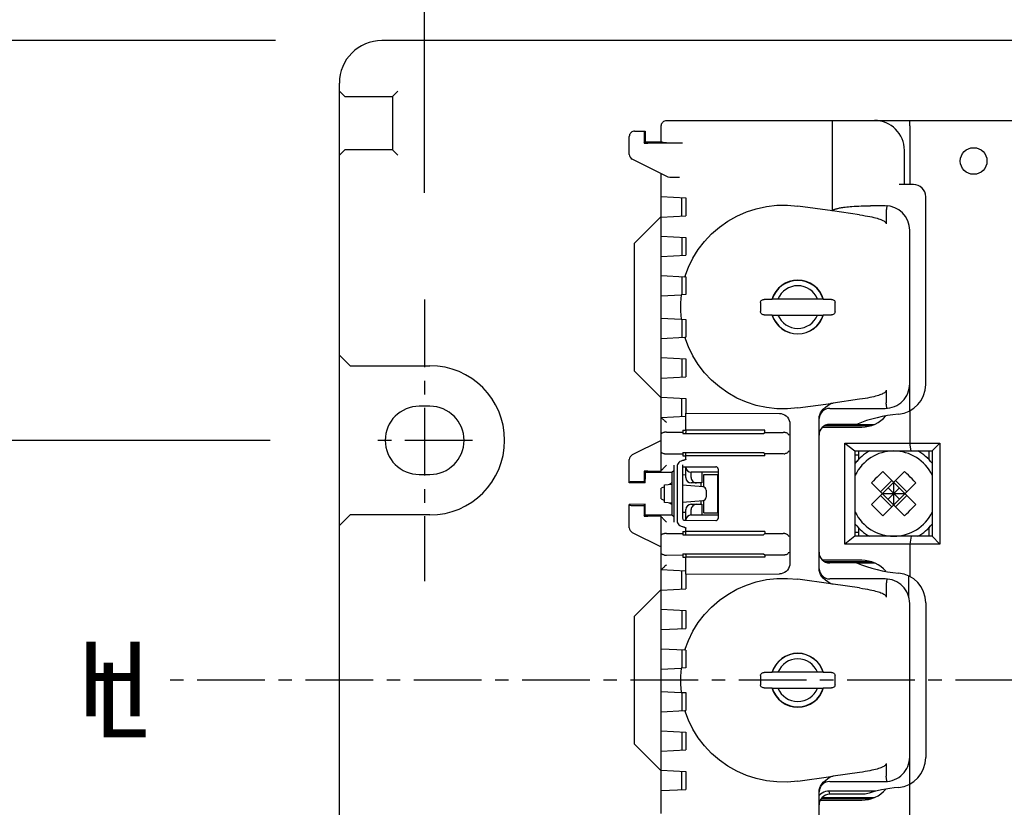
# Model space of a CAD drawing. Extents: x -237 to 904, y -638 to 139.
# Drawn here: x -145 to -53, y -12 to 62 of the extents above; entities that cross this region are included whole.
import ezdxf

# ---------------------------------------------------------------- set-up
doc = ezdxf.new("R2010")
doc.units = 0
doc.header["$MEASUREMENT"] = 0
doc.header["$PDSIZE"] = -1
for name, pattern in [('CENTER', [10.16, 6.35, -1.27, 1.27, -1.27]), ('CONTINOUS', [0]), ('DASHDOT', [1, 0.5, -0.25, 0, -0.25])]:
    doc.linetypes.add(name, pattern=pattern)
doc.layers.get('0').update_dxf_attribs({"linetype": 'CONTINUOUS'})
doc.layers.get('DEFPOINTS').update_dxf_attribs({"linetype": 'CONTINUOUS'})
for name, color, linetype in [('10', 4, 'CONTINOUS'), ('16', 6, 'DASHDOT'), ('19', 7, 'CONTINUOUS'), ('30', 9, 'CONTINUOUS')]:
    doc.layers.add(name, color=color, linetype=linetype)
doc.styles.add('DIM', font='simplex.shx', dxfattribs={"width": 0.8, "bigfont": 'bigfont.shx'})
doc.styles.add('SLDTEXTSTYLE0', font='TXT', dxfattribs={"width": 0.75, "bigfont": 'bigfont'})
doc.dimstyles.new('ISO-25-2', dxfattribs={"dimtxt": 15, "dimasz": 10, "dimexe": 10, "dimexo": 10, "dimgap": 5, "dimtad": 1, "dimdec": 8, "dimdsep": 46, "dimtxsty": 'DIM', "dimblk": 'OPEN', "dimcen": 2.5, "dimadec": 0, "dimazin": 0, "dimtfac": 1, "dimtdec": 8, "dimtmove": 2, "dimatfit": 2, "dimldrblk": 'OPEN', "dimfxl": 1, "dimarcsym": 0})

# ---------------------------------------------------------------- blocks, each defined once
blk = doc.blocks.new('_OPEN')
at = {"color": 0, "linetype": 'ByBlock'}
for p, q in [((-1, 0.1667), (0, 0)), ((0, 0), (-1, -0.1667)), ((0, 0), (-1, 0))]:
    blk.add_line(p, q, dxfattribs=at)
blk = doc.blocks.new('*D6')
at = {"layer": '30', "color": 0, "linetype": 'Continuous', "lineweight": -2, "transparency": 16777216}
for p, q in [((-121.5, 22.5), (-175, 22.5)), ((-165, -12.5), (-165, 12.5)), ((92.5, -22.5), (-175, -22.5))]:
    blk.add_line(p, q, dxfattribs=at)
at = {"layer": 'DEFPOINTS', "color": 0, "linetype": 'Continuous', "transparency": 16777216}
for p in [(-165, 22.5), (-111.5, 22.5), (102.5, -22.5)]:
    blk.add_point(p, dxfattribs=at)
at = {"layer": '30', "color": 0, "linetype": 'Continuous', "lineweight": -2, "transparency": 16777216, "xscale": 10, "yscale": 10, "zscale": 10}
for p, rotation in [((-165, 22.5), 90), ((-165, -22.5), 270)]:
    blk.add_blockref('_OPEN', p, dxfattribs=dict(at, rotation=rotation))
at = {"layer": '30', "color": 0, "linetype": 'Continuous', "transparency": 16777216, "insert": (-177.5, 0), "char_height": 15, "attachment_point": 5, "rotation": 90, "style": 'DIM'}
blk.add_mtext('45', dxfattribs=at)
blk = doc.blocks.new('*D14')
at = {"layer": '30', "color": 0, "linetype": 'Continuous', "lineweight": -2, "transparency": 16777216}
for p, q in [((-107, 45.7), (-107, 120)), ((107, 0.7), (107, 120)), ((-97, 110), (97, 110))]:
    blk.add_line(p, q, dxfattribs=at)
at = {"layer": 'DEFPOINTS', "color": 0, "linetype": 'Continuous', "transparency": 16777216}
for p in [(107, 110), (-107, 35.7), (107, -9.3)]:
    blk.add_point(p, dxfattribs=at)
at = {"layer": '30', "color": 0, "linetype": 'Continuous', "lineweight": -2, "transparency": 16777216, "xscale": 10, "yscale": 10, "zscale": 10, "rotation": 180}
blk.add_blockref('_OPEN', (-107, 110), dxfattribs=at)
at = {"layer": '30', "color": 0, "linetype": 'Continuous', "lineweight": -2, "transparency": 16777216, "xscale": 10, "yscale": 10, "zscale": 10}
blk.add_blockref('_OPEN', (107, 110), dxfattribs=at)
at = {"layer": '30', "color": 0, "linetype": 'Continuous', "transparency": 16777216, "insert": (0, 122.5), "char_height": 15, "attachment_point": 5, "style": 'DIM'}
blk.add_mtext('214', dxfattribs=at)
blk = doc.blocks.new('*D21')
at = {"layer": '30', "color": 0, "linetype": 'Continuous', "lineweight": -2, "transparency": 16777216}
for p, q in [((-121, 60), (-225, 60)), ((-215, -50), (-215, 50)), ((-121, -60), (-225, -60))]:
    blk.add_line(p, q, dxfattribs=at)
at = {"layer": 'DEFPOINTS', "color": 0, "linetype": 'Continuous', "transparency": 16777216}
for p in [(-215, 60), (-111, 60), (-111, -60)]:
    blk.add_point(p, dxfattribs=at)
at = {"layer": '30', "color": 0, "linetype": 'Continuous', "lineweight": -2, "transparency": 16777216, "xscale": 10, "yscale": 10, "zscale": 10}
for p, rotation in [((-215, 60), 90), ((-215, -60), 270)]:
    blk.add_blockref('_OPEN', p, dxfattribs=dict(at, rotation=rotation))
at = {"layer": '30', "color": 0, "linetype": 'Continuous', "transparency": 16777216, "insert": (-227.5, 0), "char_height": 15, "attachment_point": 5, "rotation": 90, "style": 'DIM'}
blk.add_mtext('120', dxfattribs=at)

msp = doc.modelspace()

# ---------------------------------------------------------------- linework, layer by layer
at = {"layer": '10', "linetype": 'Continuous'}
for p, q in [((111, 60), (-111, 60)), ((-115, -56), (-115, 56)), ((-115, 55.25), (-114.5, 54.75)), ((-114.5, 54.75), (-110, 54.75)), ((-109.5, 55.25), (-110, 54.75)), ((-110, 54.75), (-110, 49.75)), ((-84.8, 50.5), (-84.8, 52)), ((-84.29986287, 52.5), (-0.5, 52.5)), ((-68.75522335, 44.00798751), (-68.75522335, 52)), ((-61.5, 52), (-61.5, 46.5)), ((-87.8, 49.30901699), (-87.8, 50.99992384)), ((-87.3, 51.5), (-86.3, 51.5)), ((-86.41759674, 50.8906282), (-86.41759674, 50.38240326)), ((-86.4084767, 51.3915233), (-86.3, 51.5)), ((-86.3, 51.5), (-86.3, 50.5)), ((-86.41759674, 50.38240326), (-86.3, 50.5)), ((-86.3, 50.5), (-84.8, 50.5)), ((-82.7980566, 50.37298982), (-86.0783462, 50.38103686)), ((-84.51696947, 50.40573315), (-84.8, 50.5)), ((-114.5, 49.75), (-115, 49.25)), ((-110, 49.75), (-114.5, 49.75)), ((-109.5, 49.25), (-110, 49.75)), ((-62, 46.5), (-62, 49.7)), ((-84.28729732, 47.24364866), (-87.5236068, 48.8618034)), ((-84.8, 45.35481556), (-84.8, 47.5)), ((-61.15, 46.5), (-62.5, 46.5)), ((-84.8, 43.44518444), (-84.8, 45.35481556)), ((-84.8, 45.35481556), (-82.5, 45.23427767)), ((-60, 27.7398505), (-60, 45.35)), ((-82.86943045, 43.5463613), (-82.86943045, 45.2536387)), ((-82.5, 45.23427767), (-82.5, 43.56572233)), ((-68.75522335, 44.01046531), (-72, 44.46648893)), ((-63.8, 44.5), (-65.16257508, 44.5)), ((-87.3, 41.00416306), (-84.8, 43.50416306)), ((-84.8, 43.44518444), (-82.5, 43.56572233)), ((-84.8, 41.65481556), (-84.8, 43.44518444)), ((-66.20085225, 43.65147186), (-68.75482983, 44.01046531)), ((-63.69980483, 43.99720921), (-63.7, 43.99199342)), ((-63.7, 43.99199342), (-63.7, 42.80294373)), ((-84.8, 39.74518444), (-84.8, 41.65481556)), ((-84.8, 41.65481556), (-82.5, 41.53427767)), ((-61.5, 25.25993115), (-61.5, 42.2)), ((-87.3, 28.99583694), (-87.3, 41.00416306)), ((-82.84848056, 39.84745924), (-82.84848056, 41.55254076)), ((-82.5, 41.53427767), (-82.5, 39.86572233)), ((-84.8, 39.74518444), (-82.5, 39.86572233)), ((-84.8, 37.95481556), (-84.8, 39.74518444)), ((-84.8, 36.04518444), (-84.8, 37.95481556)), ((-84.8, 37.95481556), (-82.57912384, 37.83842437)), ((-82.84324309, 36.14773373), (-82.84324309, 37.85226627)), ((-82.5, 37.83427767), (-82.57912384, 37.83842437)), ((-82.5, 37.83427767), (-82.5, 36.16572233)), ((-84.8, 36.04518444), (-82.94529455, 36.14238544)), ((-84.8, 33.95481556), (-84.8, 36.04518444)), ((-82.5, 36.16572233), (-82.94529455, 36.14238544)), ((-75.5, 35.43124557), (-75.5, 34.56875443)), ((-74.42029446, 35.72379611), (-75.16265469, 35.72379611)), ((-74.384848, 35.75), (-74.42029446, 35.72379611)), ((-69.615152, 35.75), (-74.384848, 35.75)), ((-69.615152, 35.75), (-69.57970554, 35.72379611)), ((-68.83734531, 35.72379611), (-69.57970554, 35.72379611)), ((-68.5, 34.56875443), (-68.5, 35.43124557)), ((-75.16265469, 34.27620389), (-74.42029446, 34.27620389)), ((-74.384848, 34.25), (-74.42029446, 34.27620389)), ((-74.384848, 34.25), (-69.615152, 34.25)), ((-69.615152, 34.25), (-69.57970554, 34.27620389)), ((-69.57970554, 34.27620389), (-68.83734531, 34.27620389)), ((-84.8, 32.04518444), (-84.8, 33.95481556)), ((-84.8, 33.95481556), (-82.94529455, 33.85761456)), ((-82.94529455, 33.85761456), (-82.5, 33.83427767)), ((-82.84324309, 32.14773373), (-82.84324309, 33.85226627)), ((-82.5, 33.83427767), (-82.5, 32.16572233)), ((-84.8, 32.04518444), (-82.57912384, 32.16157563)), ((-84.8, 30.25481556), (-84.8, 32.04518444)), ((-82.57912384, 32.16157563), (-82.5, 32.16572233)), ((-114, 29.5), (-115, 30.5)), ((-84.8, 28.34518444), (-84.8, 30.25481556)), ((-84.8, 30.25481556), (-82.5, 30.13427767)), ((-82.84848056, 28.44745924), (-82.84848056, 30.15254076)), ((-82.5, 30.13427767), (-82.5, 28.46572233)), ((-114, 29.5), (-106.5, 29.5)), ((-84.8, 26.49583694), (-87.3, 28.99583694)), ((-84.8, 28.34518444), (-82.5, 28.46572233)), ((-84.8, 26.55481556), (-84.8, 28.34518444)), ((-63.7, 27.19705628), (-63.7, 26.00800658)), ((-84.8, 24.64518444), (-84.8, 26.55481556)), ((-84.8, 26.55481556), (-82.5, 26.43427767)), ((-82.86943045, 24.7463613), (-82.86943045, 26.4536387)), ((-82.5, 26.43427767), (-82.5, 25.04680929)), ((-72, 25.53351107), (-68.9054325, 25.96842417)), ((-66.20085225, 26.34852814), (-68.68075881, 26)), ((-63.7, 26.00800658), (-63.69980478, 26.0027908)), ((-106.5, 25.7), (-107.5, 25.7)), ((-82.5, 23.45481556), (-82.5, 25.04680929)), ((-82.5, 25.04680929), (-73.72276988, 25.02527743)), ((-69, 25.5), (-63.80004364, 25.5)), ((-61.5, 25.25993115), (-61.5, 22.2287459)), ((-84.8, 24.64518444), (-82.5, 24.76572233)), ((-84.8, 19.62209912), (-84.8, 24.64518444)), ((-72.73490708, 24.02513101), (-72.73490708, 10.974869)), ((-70, 10.45595462), (-70, 24.54404538)), ((-84.32616798, 23.25501571), (-82.77523829, 23.25075596)), ((-82.77523829, 23.45557152), (-82.77523829, 23.25075596)), ((-82.77523829, 23.45557152), (-82.5, 23.45481556)), ((-82.77523829, 23.25075596), (-82.76469069, 23.14518444)), ((-82.76469069, 23.14518444), (-75.2, 23.14518444)), ((-75.09518444, 23.45481556), (-82.5, 23.45481556)), ((-82.5, 23.14518444), (-82.5, 23.25)), ((-75.2, 23.14518444), (-75.09518444, 23.25)), ((-75.09518444, 23.25), (-75.09518444, 23.45481556)), ((-75.09518444, 23.25), (-73.3535617, 23.25)), ((-69.65910639, 23.75), (-66, 23.75)), ((-69.43820516, 23.89476399), (-65.09853532, 23.89476399)), ((-69.42704252, 23.9), (-65.08313427, 23.9)), ((-66.5, 24), (-69, 24)), ((-66.5, 24), (-64.80775384, 24)), ((-84.8, 22.5), (-87.5236068, 21.1381966)), ((-67.59026807, 12.7712541), (-67.59026807, 22.2287459)), ((-67.59026807, 22.2287459), (-66.65071091, 21.5)), ((-67.59026807, 22.2287459), (-58.6712541, 22.2287459)), ((-61.36859953, 21.5), (-61.5, 22.2287459)), ((-59.4, 21.5), (-58.6712541, 22.2287459)), ((-58.6712541, 22.2287459), (-58.6712541, 12.7712541)), ((-84.32616798, 21.24498429), (-82.77523829, 21.24924404)), ((-82.76469069, 21.35481556), (-82.77523829, 21.24924404)), ((-82.77523829, 21.24924404), (-82.77523829, 21.04442848)), ((-82.76469069, 21.35481556), (-75.2, 21.35481556)), ((-82.5, 20.72307962), (-82.5, 21.35481556)), ((-75.2, 21.35481556), (-75.09518444, 21.25)), ((-75.09518444, 21.04518444), (-75.09518444, 21.25)), ((-75.09518444, 21.25), (-73.3535617, 21.25)), ((-66.65071091, 21.5), (-59.4, 21.5)), ((-66.6, 13.5), (-66.6, 21.5)), ((-66.3, 21.5), (-66.3, 20.701611)), ((-59.7, 21.5), (-59.7, 20.70435551)), ((-59.4, 21.5), (-59.4, 13.5)), ((-87.8, 18.50365912), (-87.8, 20.69098301)), ((-82.77523829, 21.04442848), (-82.5, 21.04518444)), ((-75.09518444, 21.04518444), (-82.5, 21.04518444)), ((-66.6, 21.15), (-66.3, 21.15)), ((-86.41759674, 19.61759674), (-86.41759674, 18.61759674)), ((-86.41759674, 19.61759674), (-86.30228905, 19.50228905)), ((-86.30228905, 18.50228905), (-86.30228905, 19.50228905)), ((-86.30228905, 19.50228905), (-83.8, 19.5)), ((-86.3, 19.50228905), (-86.3, 18.85)), ((-86.0783462, 19.61896314), (-84.8, 19.62209912)), ((-83.8, 19.5), (-83.63507489, 19.66492511)), ((-83.8, 19.5), (-83.8, 15.5)), ((-83.62647983, 20.16488076), (-83.62647983, 14.83511924)), ((-83.32025135, 20.02403895), (-83.32025066, 14.97596105)), ((-82.8, 20.19972591), (-82.8, 15.19972591)), ((-82.8, 20), (-79.67672161, 20.0230043)), ((-82.5, 19), (-82.5, 20)), ((-82, 19), (-82, 19.5)), ((-79.47551372, 19.5), (-82, 19.5)), ((-81, 19.5), (-81, 18.5)), ((-79.47551372, 19.82476037), (-79.47551372, 15.17523963)), ((-65.0721721, 16.48848807), (-61.98848807, 19.5721721)), ((-64.01151193, 19.5721721), (-60.9278279, 16.48848807)), ((-107.5, 19.3), (-106.5, 19.3)), ((-86.30228905, 18.50228905), (-87.8, 18.50365912)), ((-86.41759674, 18.61759674), (-86.30228905, 18.50228905)), ((-83.8, 18.5), (-84.04241758, 18.37879121)), ((-82.5, 19.24476348), (-82.8, 19.25)), ((-81, 18.5), (-82, 18.5)), ((-81.1, 18.5), (-81.1, 18.15126927)), ((-80.79806383, 18.11606164), (-80.79806383, 19.2935437)), ((-80.79806383, 19.2935437), (-79.50312261, 19.28958743)), ((-79.50312261, 15.71041257), (-79.50312261, 19.28958743)), ((-79.5, 16.5), (-79.5, 18.5)), ((-79.5, 18.5), (-79.47551372, 18.5)), ((-65.0721721, 18.51151193), (-61.98848807, 15.4278279)), ((-64.23984396, 17.67918379), (-63.17918379, 18.73984396)), ((-64.01151193, 15.4278279), (-60.9278279, 18.51151193)), ((-63, 16.43933983), (-63, 18.56066017)), ((-62.82081621, 18.73984396), (-61.76015604, 17.67918379)), ((-84.5, 18.15), (-84.8, 18)), ((-84.8, 17), (-84.8, 18)), ((-84.5, 18.33875794), (-83.8, 18.4)), ((-84.5, 16.66124206), (-84.5, 18.33875794)), ((-80.87482868, 18.13156933), (-82.8, 18.3)), ((-80.79806383, 18.11606164), (-80.80413389, 18.11661905)), ((-80.60096816, 17.83284029), (-80.60096816, 17.16715971)), ((-63.53033009, 16.96966991), (-62.46966991, 18.03033009)), ((-63.53033009, 18.03033009), (-62.46966991, 16.96966991)), ((-84.8, 17), (-84.5, 16.85)), ((-83.8, 16.6), (-84.5, 16.66124206)), ((-82.8, 16.7), (-80.87482868, 16.86843067)), ((-81.1, 16.84873073), (-81.1, 16.5)), ((-80.79806383, 16.88393836), (-80.80413389, 16.88338095)), ((-80.79806383, 15.7064563), (-80.79806383, 16.88393836)), ((-64.23984396, 17.32081621), (-63.17918379, 16.26015604)), ((-64.06066017, 17.5), (-61.93933983, 17.5)), ((-62.82081621, 16.26015604), (-61.76015604, 17.32081621)), ((-86.30228905, 16.49771095), (-87.8, 16.49634088)), ((-87.8, 14.30901699), (-87.8, 16.49634088)), ((-86.41759674, 16.38240326), (-86.30228905, 16.49771095)), ((-86.41759674, 16.38240326), (-86.41759674, 15.38240326)), ((-86.30228905, 15.49771095), (-86.30228905, 16.49771095)), ((-86.3, 15.49771095), (-86.3, 16.15)), ((-84.04241758, 16.62120879), (-83.8, 16.5)), ((-82.8, 15.75), (-82.5, 15.75523652)), ((-82.5, 15), (-82.5, 16)), ((-82, 16.5), (-81, 16.5)), ((-82, 15.5), (-82, 16)), ((-81, 16.5), (-81, 15.5)), ((-80.79806383, 15.7064563), (-79.50312261, 15.71041257)), ((-79.47551372, 16.5), (-79.5, 16.5)), ((-115, 14.5), (-114, 15.5)), ((-106.5, 15.5), (-114, 15.5)), ((-86.41759674, 15.38240326), (-86.30228905, 15.49771095)), ((-86.30228905, 15.49771095), (-83.8, 15.5)), ((-84.8, 15.37790088), (-86.0783462, 15.38103686)), ((-84.8, 10.35481556), (-84.8, 15.37790088)), ((-83.63507489, 15.33507489), (-83.8, 15.5)), ((-82.60173441, 14.99853969), (-79.67672161, 14.9769957)), ((-82, 15.5), (-79.47551372, 15.5)), ((-87.5236068, 13.8618034), (-84.8, 12.5)), ((-82.77523829, 13.95557152), (-82.77523829, 13.75075596)), ((-82.77523829, 13.95557152), (-82.5, 13.95481556)), ((-82.5, 13.64518444), (-82.5, 14.27692038)), ((-75.09518444, 13.95481556), (-82.5, 13.95481556)), ((-75.09518444, 13.95481556), (-75.09518444, 13.75)), ((-66.3, 14.29812949), (-66.3, 13.5)), ((-59.7, 14.29911515), (-59.7, 13.5)), ((-84.32616798, 13.75501571), (-82.77523829, 13.75075596)), ((-82.77523829, 13.75075596), (-82.76469069, 13.64518444)), ((-82.76469069, 13.64518444), (-75.2, 13.64518444)), ((-75.2, 13.64518444), (-75.09518444, 13.75)), ((-75.09518444, 13.75), (-73.3535617, 13.75)), ((-66.65071091, 13.5), (-67.59026807, 12.7712541)), ((-59.4, 13.5), (-66.65071091, 13.5)), ((-66.3, 13.85), (-66.6, 13.85)), ((-63.5292515, 13.53898049), (-63.52883031, 13.5)), ((-61.36859953, 13.5), (-61.5, 12.7712541)), ((-59.4, 13.5), (-58.6712541, 12.7712541)), ((-58.6712541, 12.7712541), (-67.59026807, 12.7712541)), ((-61.5, 12.7712541), (-61.5, 9.73574301)), ((-84.32616798, 11.74498429), (-82.77523829, 11.74924404)), ((-82.76469069, 11.85481556), (-82.77523829, 11.74924404)), ((-82.77523829, 11.74924404), (-82.77523829, 11.54442848)), ((-82.77523829, 11.54442848), (-82.5, 11.54518444)), ((-82.76469069, 11.85481556), (-75.2, 11.85481556)), ((-82.5, 11.75), (-82.5, 11.85481556)), ((-82.5, 9.95319071), (-82.5, 11.54518444)), ((-75.09518444, 11.54518444), (-82.5, 11.54518444)), ((-75.2, 11.85481556), (-75.09518444, 11.75)), ((-75.09518444, 11.75), (-75.09518444, 11.54518444)), ((-75.09518444, 11.75), (-73.3535617, 11.75)), ((-66, 11.25), (-69.65910639, 11.25)), ((-65.09854424, 11.10523601), (-69.43820516, 11.10523601)), ((-69.42704252, 11.1), (-65.08314041, 11.1)), ((-84.8, 8.44518444), (-84.8, 10.35481556)), ((-82.5, 10.23427767), (-84.8, 10.35481556)), ((-82.86943045, 8.5463613), (-82.86943045, 10.2536387)), ((-66.5, 11), (-69, 11)), ((-66.5, 11), (-64.80777421, 11)), ((-82.5, 9.95319071), (-73.72276988, 9.97472257)), ((-82.5, 9.95319071), (-82.5, 8.56572233)), ((-68.90543248, 9.03157583), (-72, 9.46648893)), ((-63.80004364, 9.5), (-69, 9.5)), ((-61.56992681, 7.76282642), (-61.56992681, 9.77548644)), ((-87.3, 6.00416306), (-84.8, 8.50416306)), ((-84.8, 8.44518444), (-82.5, 8.56572233)), ((-84.8, 6.65481556), (-84.8, 8.44518444)), ((-66.20085225, 8.65147186), (-68.68075881, 9)), ((-63.69980478, 8.9972092), (-63.7, 8.99199342)), ((-63.7, 8.99199342), (-63.7, 7.80294373)), ((-84.8, 4.74518444), (-84.8, 6.65481556)), ((-84.8, 6.65481556), (-82.5, 6.53427767)), ((-82.84848056, 4.84745924), (-82.84848056, 6.55254076)), ((-82.5, 6.53427767), (-82.5, 4.86572233)), ((-61.5, -12.99306091), (-61.5, 7.2)), ((-60, 7.2601495), (-60, -7.2601495)), ((-87.3, -6.00416306), (-87.3, 6.00416306)), ((-84.8, 4.74518444), (-82.5, 4.86572233)), ((-84.8, 2.95481556), (-84.8, 4.74518444)), ((-84.8, 1.04518444), (-84.8, 2.95481556)), ((-84.8, 2.95481556), (-82.57912384, 2.83842437)), ((-82.84324309, 1.14773373), (-82.84324309, 2.85226627)), ((-82.5, 2.83427767), (-82.57912384, 2.83842437)), ((-82.5, 2.83427767), (-82.5, 1.16572233)), ((-84.8, 1.04518444), (-82.94529455, 1.14238544)), ((-84.8, -1.04518444), (-84.8, 1.04518444)), ((-82.5, 1.16572233), (-82.94529455, 1.14238544)), ((-75.5, 0.43124557), (-75.5, -0.43124557)), ((-74.42029446, 0.72379611), (-75.16265469, 0.72379611)), ((-74.384848, 0.75), (-74.42029446, 0.72379611)), ((-69.615152, 0.75), (-74.384848, 0.75)), ((-69.615152, 0.75), (-69.57970554, 0.72379611)), ((-68.83734531, 0.72379611), (-69.57970554, 0.72379611)), ((-68.5, -0.43124557), (-68.5, 0.43124557)), ((-75.16265469, -0.72379611), (-74.42029446, -0.72379611)), ((-74.384848, -0.75), (-74.42029446, -0.72379611)), ((-74.384848, -0.75), (-69.615152, -0.75)), ((-69.615152, -0.75), (-69.57970554, -0.72379611)), ((-69.57970554, -0.72379611), (-68.83734531, -0.72379611)), ((-84.8, -2.95481556), (-84.8, -1.04518444)), ((-84.8, -1.04518444), (-82.94529455, -1.14238544)), ((-82.94529455, -1.14238544), (-82.5, -1.16572233)), ((-82.84324309, -2.85226627), (-82.84324309, -1.14773373)), ((-82.5, -1.16572233), (-82.5, -2.83427767)), ((-84.8, -2.95481556), (-82.57912384, -2.83842437)), ((-84.8, -4.74518444), (-84.8, -2.95481556)), ((-82.57912384, -2.83842437), (-82.5, -2.83427767)), ((-84.8, -6.65481556), (-84.8, -4.74518444)), ((-84.8, -4.74518444), (-82.5, -4.86572233)), ((-82.84848056, -6.55254076), (-82.84848056, -4.84745924)), ((-82.5, -4.86572233), (-82.5, -6.53427767)), ((-84.8, -8.50416306), (-87.3, -6.00416306)), ((-84.8, -6.65481556), (-82.5, -6.53427767)), ((-84.8, -8.44518444), (-84.8, -6.65481556)), ((-63.7, -7.80294372), (-63.7, -8.99199342)), ((-84.8, -10.35481556), (-84.8, -8.44518444)), ((-84.8, -8.44518444), (-82.5, -8.56572233)), ((-82.86943045, -10.2536387), (-82.86943045, -8.5463613)), ((-82.5, -8.56572233), (-82.5, -10.23427767)), ((-72, -9.46648893), (-68.9054325, -9.03157583)), ((-66.20085225, -8.65147186), (-68.68075881, -9)), ((-63.7, -8.99199342), (-63.69980478, -8.9972092)), ((-69, -9.5), (-63.80004364, -9.5)), ((-84.8, -10.35481556), (-82.5, -10.23427767)), ((-84.8, -12.5), (-84.8, -10.35481556)), ((-70, -24.54404538), (-70, -10.45595462)), ((-69.71059298, -11), (-64.80775384, -11)), ((-64.66288177, -10.4), (-69.04175193, -10.4)), ((-69, -10.7), (-69.04175192, -10.4)), ((-65.69166808, -10.7), (-69, -10.7)), ((-69.89058677, -11.25), (-66.00005819, -11.25)), ((-69.80072062, -11.10523601), (-65.09853532, -11.10523601)), ((-69.79682631, -11.1), (-65.08313427, -11.1))]:
    msp.add_line(p, q, dxfattribs=at)
for points in [[(-84.8, 52), (-84.79239722, 52.08685), (-84.7698222, 52.17105356), (-84.73296431, 52.25005197), (-84.68294695, 52.32144525), (-84.62129318, 52.38306554), (-84.54987903, 52.43304295), (-84.47087608, 52.46986223), (-84.38668504, 52.49240841), (-84.29986287, 52.5)], [(-68.75522335, 52), (-68.75469059, 52.08695235), (-68.75310931, 52.17122526), (-68.75052876, 52.25025696), (-68.74702854, 52.32164804), (-68.74271614, 52.38323615), (-68.73772355, 52.433162), (-68.73220302, 52.46992488), (-68.72632239, 52.49242625), (-68.72025994, 52.5)], [(-61.5, 52), (-61.49912088, 52.11141795), (-61.49652929, 52.21718645), (-61.49235774, 52.31200192), (-61.48681787, 52.39112144), (-61.48018943, 52.45060293), (-61.47280572, 52.48749971), (-61.46503659, 52.5)], [(-87.3, 51.5), (-87.38683208, 51.49240131), (-87.47102349, 51.46983683), (-87.55001604, 51.43299324), (-87.62140968, 51.38299108), (-87.68303559, 51.32135066), (-87.73302204, 51.24994575), (-87.76985123, 51.17094645), (-87.79240528, 51.08675321), (-87.8, 50.99992384)], [(-86.4084767, 51.3915233), (-86.41035181, 51.37961044), (-86.41211043, 51.34855862), (-86.41368892, 51.30033475), (-86.41505406, 51.23661076), (-86.41615123, 51.16056508), (-86.41694787, 51.07578095), (-86.41743451, 50.98449324), (-86.41759674, 50.8906282)], [(-86.41759674, 50.38240326), (-86.25003777, 50.38159241), (-86.0783462, 50.38103686)], [(-82.7980566, 50.37298982), (-83.06760457, 50.37398557), (-83.32675825, 50.37561851), (-83.57060013, 50.3778577), (-83.79450224, 50.38066068), (-83.99421387, 50.38397429), (-84.16594247, 50.38773568), (-84.30642584, 50.39187347), (-84.41299464, 50.39630913), (-84.48362338, 50.40095846), (-84.51696947, 50.40573315)], [(-83.0783462, 47.16339682), (-83.33643572, 47.14784013), (-83.5789704, 47.13854416), (-83.79856073, 47.14068556), (-83.99014521, 47.15781866), (-84.15292557, 47.19195033), (-84.28729732, 47.24364866)], [(-82.57912384, 37.83842437), (-82.24895214, 38.73083439), (-81.83011006, 39.5878635), (-81.32612849, 40.40103409), (-80.74137795, 41.16210511), (-80.08108802, 41.86315606), (-79.35135372, 42.49668855), (-78.55912503, 43.05573976), (-77.71217436, 43.53400439), (-76.81903851, 43.92595919), (-75.88893352, 44.22698347), (-74.93164255, 44.43346816), (-73.95737959, 44.54290624), (-72.97663365, 44.55395838), (-72, 44.46648893)], [(-68.75522335, 44.00798751), (-68.74706052, 44.03368612), (-68.73168119, 44.0571463), (-68.70911865, 44.07984586), (-68.68181011, 44.10056221), (-68.65039596, 44.11990124), (-68.61466882, 44.1384874), (-68.57492591, 44.15640626), (-68.53111185, 44.17383169), (-68.48285265, 44.19097057), (-68.42978905, 44.20794317), (-68.37159582, 44.22481119), (-68.30787434, 44.24162527), (-68.23816665, 44.2584223), (-68.16206974, 44.27520239), (-68.07913485, 44.29195852), (-67.9887783, 44.30869136), (-67.89040604, 44.32538123), (-67.78334906, 44.34199975), (-67.66690182, 44.35850162), (-67.54027895, 44.37482925), (-67.40263165, 44.39090719), (-67.25302343, 44.40664149), (-67.09043766, 44.42191416), (-66.91376093, 44.43657938), (-66.72177168, 44.45045729), (-66.51312939, 44.46332572), (-66.28635917, 44.47490934), (-66.03983261, 44.4848648), (-65.77174436, 44.49275994), (-65.48008144, 44.49804356), (-65.16257508, 44.5)], [(-63.62754676, 44.49352564), (-63.63404354, 44.48639988), (-63.64165228, 44.46435888), (-63.64992776, 44.42804839), (-63.65865047, 44.37856809), (-63.66756226, 44.3174157), (-63.676395, 44.24644295), (-63.68488159, 44.16780015), (-63.69276474, 44.0838723), (-63.69980483, 43.99720921)], [(-66.20085225, 43.65147186), (-65.92839926, 43.61136949), (-65.67817088, 43.57102017), (-65.44850616, 43.5305296), (-65.23793187, 43.48998367), (-65.04502488, 43.44942769), (-64.86846777, 43.40887646), (-64.70710183, 43.3683287), (-64.55995217, 43.32778027), (-64.4260393, 43.28717489), (-64.30448618, 43.24642386), (-64.19458655, 43.20542536), (-64.09579715, 43.16406334), (-64.00765179, 43.12216284), (-63.9298058, 43.0794757), (-63.86220231, 43.03573302), (-63.80517611, 42.99071273), (-63.75941357, 42.94426024), (-63.72605896, 42.89662522), (-63.70629808, 42.8490257), (-63.7, 42.80294373)], [(-82.94529455, 36.14238544), (-83.00677836, 35.38158338), (-83.00678087, 34.61847878), (-82.94529455, 33.85761456)], [(-75.5, 35.43124557), (-75.49280288, 35.49197977), (-75.47122547, 35.55042675), (-75.43514785, 35.60472167), (-75.38461977, 35.65239454), (-75.3204766, 35.6903331), (-75.24506596, 35.71510932), (-75.16265469, 35.72379611)], [(-68.83734531, 35.72379611), (-68.75493404, 35.71510932), (-68.6795234, 35.6903331), (-68.61538023, 35.65239454), (-68.56485215, 35.60472167), (-68.52877453, 35.55042675), (-68.50719712, 35.49197977), (-68.5, 35.43124557)], [(-75.16265469, 34.27620389), (-75.24506596, 34.28489068), (-75.3204766, 34.3096669), (-75.38461977, 34.34760547), (-75.43514785, 34.39527833), (-75.47122547, 34.44957325), (-75.49280288, 34.50802023), (-75.5, 34.56875443)], [(-68.5, 34.56875443), (-68.50719712, 34.50802023), (-68.52877453, 34.44957325), (-68.56485215, 34.39527833), (-68.61538023, 34.34760547), (-68.6795234, 34.3096669), (-68.75493404, 34.28489068), (-68.83734531, 34.27620389)], [(-72, 25.53351107), (-72.97663366, 25.44604162), (-73.95737962, 25.45709376), (-74.93164257, 25.56653184), (-75.88893354, 25.77301653), (-76.81903853, 26.07404082), (-77.71217436, 26.46599562), (-78.55912503, 26.94426024), (-79.35135371, 27.50331144), (-80.08108801, 28.13684393), (-80.74137794, 28.83789488), (-81.32612847, 29.59896589), (-81.83011005, 30.41213648), (-82.24895213, 31.2691656), (-82.57912384, 32.16157563)], [(-63.7, 27.19705628), (-63.70629808, 27.1509743), (-63.72605896, 27.10337478), (-63.75941357, 27.05573976), (-63.80517611, 27.00928727), (-63.86220231, 26.96426698), (-63.9298058, 26.9205243), (-64.00765179, 26.87783716), (-64.09579715, 26.83593666), (-64.19458655, 26.79457464), (-64.30448618, 26.75357614), (-64.4260393, 26.71282511), (-64.55995217, 26.67221973), (-64.70710183, 26.6316713), (-64.86846777, 26.59112354), (-65.04502488, 26.55057231), (-65.23793187, 26.51001633), (-65.44850616, 26.4694704), (-65.67817088, 26.42897983), (-65.92839926, 26.38863051), (-66.20085225, 26.34852814)], [(-69.99999998, 24.54404562), (-69.98513529, 24.72217271), (-69.94029, 24.90034336), (-69.86411676, 25.07770539), (-69.75369862, 25.25401291), (-69.60362133, 25.43034024), (-69.41041991, 25.60569208), (-69.17489249, 25.78191622), (-68.9054325, 25.96842417)], [(-68.9054325, 25.96842417), (-68.88322366, 25.97094481), (-68.8610187, 25.97398211)], [(-68.8610187, 25.97398211), (-68.77156085, 25.98706974), (-68.68075881, 26)], [(-63.62754676, 25.50647436), (-63.63400227, 25.51360364), (-63.64163198, 25.53564308), (-63.64991504, 25.57195298), (-63.65864194, 25.6214329), (-63.6675565, 25.68258496), (-63.67639125, 25.75355742), (-63.68487938, 25.83219999), (-63.69276373, 25.91612771), (-63.69980478, 26.0027908)], [(-73.72276988, 25.02527743), (-73.551127, 25.00971135), (-73.38475348, 24.96432619), (-73.22868695, 24.8904947), (-73.0876541, 24.79045061), (-72.96592766, 24.66722163), (-72.86719678, 24.5245385), (-72.79445479, 24.36672247), (-72.74990779, 24.19855467), (-72.73490708, 24.02513101)], [(-84.32616798, 24.17070216), (-84.39003386, 24.2316018), (-84.45405734, 24.29308117), (-84.51694448, 24.35393255), (-84.57744174, 24.41298225), (-84.63425707, 24.46901905), (-84.6859691, 24.52071035), (-84.73088725, 24.56646959), (-84.7668641, 24.60427398), (-84.79107768, 24.63144158), (-84.8, 24.64456817)], [(-84.8, 23.11478857), (-84.79731417, 23.1120226), (-84.7889066, 23.12005192), (-84.77373341, 23.13762007), (-84.75039551, 23.16207948), (-84.71784734, 23.18977379), (-84.67588955, 23.2166706), (-84.62500125, 23.23905292), (-84.56729913, 23.25341299), (-84.50776019, 23.25734905)], [(-84.32616798, 23.25501571), (-84.41905734, 23.2557335), (-84.50776019, 23.25734905)], [(-73.21698776, 23.25099648), (-73.28439268, 23.25025195), (-73.3535617, 23.25)], [(-73.21698776, 23.25099648), (-73.154823, 23.24638868), (-73.09160882, 23.23023744), (-73.03002373, 23.20218809), (-72.97230987, 23.16189376), (-72.92142173, 23.10916735), (-72.88184822, 23.04538883), (-72.85842766, 22.97433344)], [(-84.50776019, 21.24265095), (-84.567797, 21.24666543), (-84.62588383, 21.26125284), (-84.67695347, 21.28390834), (-84.71891812, 21.31103226), (-84.75135824, 21.33884898), (-84.77453109, 21.36328558), (-84.78947431, 21.38059027), (-84.79751716, 21.38807263), (-84.8, 21.38521143)], [(-84.50776019, 21.24265095), (-84.41905734, 21.2442665), (-84.32616798, 21.24498429)], [(-73.3535617, 21.25), (-73.28439268, 21.24974805), (-73.21698776, 21.24900352)], [(-72.85842766, 21.52566656), (-72.88167532, 21.45497779), (-72.9210242, 21.39133993), (-72.97172505, 21.33860297), (-73.02920274, 21.29827956), (-73.09045046, 21.27017168), (-73.15366217, 21.2538022), (-73.21698776, 21.24900352)], [(-82.82403895, 20.59387526), (-82.95015523, 20.55661975), (-83.05828278, 20.50016318), (-83.14961265, 20.4267532), (-83.22326899, 20.33854493), (-83.27678303, 20.23980902), (-83.30935795, 20.13365708), (-83.32025135, 20.02403895)], [(-82.5, 20.72307962), (-82.50248449, 20.71166956), (-82.50962797, 20.70062242), (-82.52024144, 20.69052684), (-82.53346019, 20.68124066), (-82.54887514, 20.67253383), (-82.56633729, 20.66421959), (-82.58580677, 20.65617133), (-82.60730439, 20.64830021), (-82.63091135, 20.64053447), (-82.65673348, 20.6328212), (-82.6848841, 20.62512309), (-82.71551411, 20.61740537), (-82.74879903, 20.60963805), (-82.78490769, 20.60180129), (-82.82403895, 20.59387526)], [(-86.0783462, 19.61896314), (-86.25003777, 19.61840759), (-86.41759674, 19.61759674)], [(-84.32616798, 20.1642407), (-84.38356782, 20.10653461), (-84.44128587, 20.04814398), (-84.49834757, 19.99002679), (-84.55384163, 19.93308074), (-84.60683783, 19.87822336), (-84.65635757, 19.82641865), (-84.70127737, 19.77877254), (-84.74021082, 19.73665137), (-84.77135742, 19.70183666), (-84.79229472, 19.67675182), (-84.8, 19.66446958)], [(-83.62647983, 20.16488076), (-83.62664374, 20.06854173), (-83.62712947, 19.97579118), (-83.6279192, 19.89009564), (-83.62898378, 19.81467312), (-83.63028368, 19.75237291), (-83.63177032, 19.70556399), (-83.63338776, 19.67603665), (-83.63507489, 19.66492511)], [(-79.47551372, 19.82476037), (-79.4822627, 19.87605851), (-79.50205735, 19.9237873), (-79.53368423, 19.96486572), (-79.57521289, 19.99651492), (-79.62399296, 20.01642712), (-79.67672161, 20.0230043)], [(-64.01151193, 19.5721721), (-64.19509988, 19.40387483), (-64.3765257, 19.23166087), (-64.55563492, 19.05563492), (-64.73166087, 18.8765257), (-64.90387483, 18.69509988), (-65.0721721, 18.51151193)], [(-60.9278279, 18.51151193), (-61.09612517, 18.69509988), (-61.26833913, 18.8765257), (-61.44436508, 19.05563492), (-61.6234743, 19.23166087), (-61.80490012, 19.40387483), (-61.98848807, 19.5721721)], [(-86.41759674, 18.61759674), (-86.67634357, 18.61577317), (-86.9180379, 18.61333866), (-87.13797388, 18.61034055), (-87.33186779, 18.60683715), (-87.49594173, 18.60289662), (-87.62699749, 18.59859565), (-87.72247942, 18.59401797), (-87.78052444, 18.58925276), (-87.8, 18.58439276)], [(-82, 19), (-81.99125905, 18.90691644), (-81.96397464, 18.81364674), (-81.91576799, 18.72226455), (-81.84500476, 18.63809986), (-81.75149591, 18.56785442), (-81.63527888, 18.51864813), (-81.5, 18.5)], [(-87.8, 16.41560724), (-87.78052444, 16.41074724), (-87.72247942, 16.40598203), (-87.62699749, 16.40140435), (-87.49594173, 16.39710338), (-87.33186779, 16.39316285), (-87.13797388, 16.38965945), (-86.9180379, 16.38666134), (-86.67634357, 16.38422683), (-86.41759674, 16.38240326)], [(-81.5, 16.5), (-81.63527888, 16.48135187), (-81.75149591, 16.43214558), (-81.84500476, 16.36190014), (-81.91576799, 16.27773545), (-81.96397464, 16.18635326), (-81.99125905, 16.09308356), (-82, 16)], [(-65.0721721, 16.48848807), (-64.90387483, 16.30490012), (-64.73166087, 16.1234743), (-64.55563492, 15.94436508), (-64.3765257, 15.76833913), (-64.19509988, 15.59612517), (-64.01151193, 15.4278279)], [(-61.98848807, 15.4278279), (-61.80490012, 15.59612517), (-61.6234743, 15.76833913), (-61.44436508, 15.94436508), (-61.26833913, 16.1234743), (-61.09612517, 16.30490012), (-60.9278279, 16.48848807)], [(-86.41759674, 15.38240326), (-86.25003777, 15.38159241), (-86.0783462, 15.38103686)], [(-84.32616798, 14.8357593), (-84.38356782, 14.89346539), (-84.44128587, 14.95185602), (-84.49834757, 15.00997321), (-84.55384163, 15.06691926), (-84.60683783, 15.12177664), (-84.65635757, 15.17358135), (-84.70127737, 15.22122746), (-84.74021082, 15.26334863), (-84.77135742, 15.29816334), (-84.79229472, 15.32324819), (-84.8, 15.33553042)], [(-83.63507489, 15.33507489), (-83.63338776, 15.32396335), (-83.63177032, 15.29443601), (-83.63028368, 15.24762709), (-83.62898378, 15.18532688), (-83.6279192, 15.10990436), (-83.62712947, 15.02420882), (-83.62664374, 14.93145827), (-83.62647983, 14.83511924)], [(-83.32025066, 14.97596105), (-83.30935935, 14.86634994), (-83.27679741, 14.76022526), (-83.2232628, 14.66144594), (-83.14958476, 14.57321943), (-83.0582859, 14.49983886), (-82.95013391, 14.44337162), (-82.82403895, 14.40612516)], [(-82.8, 15.19972591), (-82.7932818, 15.14807163), (-82.77354062, 15.09977512), (-82.74206554, 15.05814263), (-82.70098013, 15.02605229), (-82.65310293, 15.00572372), (-82.60173441, 14.99853969)], [(-79.67672161, 14.9769957), (-79.62399296, 14.98357288), (-79.57521289, 15.00348508), (-79.53368423, 15.03513428), (-79.50205735, 15.0762127), (-79.4822627, 15.12394149), (-79.47551372, 15.17523963)], [(-82.82403895, 14.40612516), (-82.78726486, 14.39869173), (-82.75315683, 14.39133788), (-82.72155039, 14.38404717), (-82.69230507, 14.37680386), (-82.66527543, 14.36958479), (-82.6403302, 14.36236221), (-82.6173674, 14.35510689), (-82.59629726, 14.3477812), (-82.5770407, 14.34033355), (-82.55955215, 14.33269901), (-82.5438328, 14.3247942), (-82.52993841, 14.31649997), (-82.5180355, 14.30764996), (-82.50852587, 14.29805382), (-82.50218862, 14.28762962), (-82.5, 14.27692038)], [(-84.8, 13.61478857), (-84.79731417, 13.6120226), (-84.7889066, 13.62005192), (-84.77373341, 13.63762007), (-84.75039551, 13.66207948), (-84.71784734, 13.68977379), (-84.67588955, 13.7166706), (-84.62500125, 13.73905292), (-84.56729913, 13.75341299), (-84.50776019, 13.75734905)], [(-84.32616798, 13.75501571), (-84.41905734, 13.7557335), (-84.50776019, 13.75734905)], [(-73.21698776, 13.75099648), (-73.28439268, 13.75025195), (-73.3535617, 13.75)], [(-73.21698776, 13.75099648), (-73.154823, 13.74638868), (-73.09160882, 13.73023744), (-73.03002373, 13.70218809), (-72.97230987, 13.66189376), (-72.92142173, 13.60916735), (-72.88184822, 13.54538883), (-72.85842766, 13.47433344)], [(-72.85842766, 12.02566656), (-72.88167532, 11.95497779), (-72.9210242, 11.89133993), (-72.97172505, 11.83860297), (-73.02920274, 11.79827956), (-73.09045046, 11.77017168), (-73.15366217, 11.7538022), (-73.21698776, 11.74900352)], [(-84.50776019, 11.74265095), (-84.567797, 11.74666543), (-84.62588383, 11.76125284), (-84.67695347, 11.78390834), (-84.71891812, 11.81103226), (-84.75135824, 11.83884898), (-84.77453109, 11.86328558), (-84.78947431, 11.88059027), (-84.79751716, 11.88807263), (-84.8, 11.88521143)], [(-84.50776019, 11.74265095), (-84.41905734, 11.7442665), (-84.32616798, 11.74498429)], [(-73.3535617, 11.75), (-73.28439268, 11.74974805), (-73.21698776, 11.74900352)], [(-84.32616798, 10.82929784), (-84.39003386, 10.7683982), (-84.45405734, 10.70691883), (-84.51694448, 10.64606745), (-84.57744174, 10.58701775), (-84.63425707, 10.53098095), (-84.6859691, 10.47928965), (-84.73088725, 10.43353041), (-84.7668641, 10.39572602), (-84.79107768, 10.36855842), (-84.8, 10.35543183)], [(-72.73490708, 10.974869), (-72.74990779, 10.80144533), (-72.79445479, 10.63327753), (-72.86719678, 10.4754615), (-72.96592766, 10.33277837), (-73.0876541, 10.20954939), (-73.22868695, 10.1095053), (-73.38475348, 10.03567381), (-73.551127, 9.99028865), (-73.72276988, 9.97472257)], [(-68.90543248, 9.03157583), (-69.17479951, 9.21801845), (-69.41120678, 9.39494863), (-69.60658708, 9.5727121), (-69.75723545, 9.75082969), (-69.86654497, 9.92695133), (-69.94131384, 10.10269681), (-69.98529736, 10.27880175), (-69.99999998, 10.45595438)], [(-82.57912384, 2.83842437), (-82.24895214, 3.73083439), (-81.83011006, 4.5878635), (-81.32612849, 5.40103409), (-80.74137795, 6.16210511), (-80.08108802, 6.86315606), (-79.35135372, 7.49668855), (-78.55912503, 8.05573976), (-77.71217436, 8.53400439), (-76.81903851, 8.92595919), (-75.88893352, 9.22698347), (-74.93164255, 9.43346816), (-73.95737959, 9.54290624), (-72.97663365, 9.55395838), (-72, 9.46648893)], [(-63.62754676, 9.49352564), (-63.63400225, 9.48639638), (-63.64163196, 9.46435698), (-63.64991502, 9.42804709), (-63.65864193, 9.37856713), (-63.66755651, 9.31741501), (-63.67639127, 9.24644247), (-63.68487939, 9.16779984), (-63.69276374, 9.08387215), (-63.69980478, 8.9972092)], [(-68.8610187, 9.02601789), (-68.88329662, 9.02906432), (-68.90543248, 9.03157583)], [(-68.68075881, 9), (-68.77156084, 9.01293026), (-68.8610187, 9.02601789)], [(-66.20085225, 8.65147186), (-65.92839926, 8.61136949), (-65.67817088, 8.57102017), (-65.44850616, 8.5305296), (-65.23793187, 8.48998367), (-65.04502488, 8.44942769), (-64.86846777, 8.40887646), (-64.70710183, 8.3683287), (-64.55995217, 8.32778027), (-64.4260393, 8.28717489), (-64.30448618, 8.24642386), (-64.19458655, 8.20542536), (-64.09579715, 8.16406334), (-64.00765179, 8.12216284), (-63.9298058, 8.0794757), (-63.86220231, 8.03573302), (-63.80517611, 7.99071273), (-63.75941357, 7.94426024), (-63.72605896, 7.89662522), (-63.70629808, 7.8490257), (-63.7, 7.80294373)], [(-82.94529455, 1.14238544), (-83.00677835, 0.38158349), (-83.00678087, -0.38152111), (-82.94529455, -1.14238544)], [(-75.5, 0.43124557), (-75.49280288, 0.49197977), (-75.47122547, 0.55042675), (-75.43514785, 0.60472167), (-75.38461977, 0.65239454), (-75.3204766, 0.6903331), (-75.24506596, 0.71510932), (-75.16265469, 0.72379611)], [(-68.83734531, 0.72379611), (-68.75493404, 0.71510932), (-68.6795234, 0.6903331), (-68.61538023, 0.65239454), (-68.56485215, 0.60472167), (-68.52877453, 0.55042675), (-68.50719712, 0.49197977), (-68.5, 0.43124557)], [(-75.16265469, -0.72379611), (-75.24506596, -0.71510932), (-75.3204766, -0.6903331), (-75.38461977, -0.65239453), (-75.43514785, -0.60472167), (-75.47122547, -0.55042675), (-75.49280288, -0.49197977), (-75.5, -0.43124557)], [(-68.5, -0.43124557), (-68.50719712, -0.49197977), (-68.52877453, -0.55042675), (-68.56485215, -0.60472167), (-68.61538023, -0.65239453), (-68.6795234, -0.6903331), (-68.75493404, -0.71510932), (-68.83734531, -0.72379611)], [(-72, -9.46648893), (-72.97663366, -9.55395838), (-73.95737962, -9.54290624), (-74.93164257, -9.43346816), (-75.88893354, -9.22698347), (-76.81903853, -8.92595918), (-77.71217436, -8.53400438), (-78.55912503, -8.05573976), (-79.35135371, -7.49668856), (-80.08108801, -6.86315607), (-80.74137794, -6.16210512), (-81.32612847, -5.40103411), (-81.83011005, -4.58786352), (-82.24895213, -3.7308344), (-82.57912384, -2.83842437)], [(-63.7, -7.80294372), (-63.70629808, -7.8490257), (-63.72605896, -7.89662522), (-63.75941357, -7.94426024), (-63.80517611, -7.99071273), (-63.86220231, -8.03573302), (-63.9298058, -8.0794757), (-64.00765179, -8.12216284), (-64.09579715, -8.16406334), (-64.19458655, -8.20542536), (-64.30448618, -8.24642386), (-64.4260393, -8.28717489), (-64.55995217, -8.32778027), (-64.70710183, -8.3683287), (-64.86846777, -8.40887646), (-65.04502488, -8.44942769), (-65.23793187, -8.48998367), (-65.44850616, -8.5305296), (-65.67817088, -8.57102017), (-65.92839926, -8.61136949), (-66.20085225, -8.65147186)], [(-69.99999998, -10.45595438), (-69.98532333, -10.27895842), (-69.94057736, -10.10050716), (-69.86403437, -9.9221374), (-69.75289663, -9.74489467), (-69.60197302, -9.56796929), (-69.40835538, -9.39262908), (-69.1737012, -9.21724691), (-68.9054325, -9.03157583)], [(-68.9054325, -9.03157583), (-68.88322089, -9.02905485), (-68.8610187, -9.02601789)], [(-68.8610187, -9.02601789), (-68.77156085, -9.01293026), (-68.68075881, -9)], [(-63.62754676, -9.49352564), (-63.63400227, -9.48639636), (-63.64163198, -9.46435692), (-63.64991504, -9.42804702), (-63.65864194, -9.3785671), (-63.6675565, -9.31741504), (-63.67639125, -9.24644258), (-63.68487938, -9.16780001), (-63.69276373, -9.08387229), (-63.69980478, -8.9972092)], [(-69.04175193, -10.4), (-69.21762846, -10.41196647), (-69.39340745, -10.44846441), (-69.56390179, -10.50947147), (-69.72428447, -10.59358877), (-69.87045686, -10.69837876), (-70, -10.82150092)]]:
    msp.add_lwpolyline(points, dxfattribs=at)
msp.add_circle((-55.5, 48.7), 1.25, dxfattribs=at)
for centre, radius, start, end in [((-111, 56), 4, 90, 180), ((-64.8, 49.7), 2.8, 0, 90), ((-87.3, 49.30901699), 0.5, 180, 243.4349488229), ((-61.15, 45.35), 1.15, 0, 90), ((-63.8, 42.2), 2.3, 0, 90), ((-72, 35), 2.52620389, 16.6494477251, 163.3505522749), ((-72, 35), 2.5, 17.4576031237, 162.5423968763), ((-72, 35), 2, 22.024312837, 157.975687163), ((-72, 35), 2.52620389, 196.6494477251, 343.3505522749), ((-72, 35), 2.5, 197.4576031237, 342.5423968763), ((-72, 35), 2, 202.024312837, 337.975687163), ((-106.5, 22.5), 7, 270, 90), ((-63.8, 27.8), 2.3, 269.9989129855, 0), ((-62.8, 27.7398505), 2.8, 274.9237213299, 0), ((-107.5, 22.5), 3.2, 90, 270), ((-106.5, 22.5), 3.2, 270, 90), ((-69, 24.5000033), 0.9999978, 90, 177.4829841326), ((-61.40098049, 11.5), 13.5, 94.9237213299, 112.1916065663), ((-66, 26.75), 3, 269.9988886941, 319.1274564107), ((-82, 23.25), 0.5, 155.7609949226, 180), ((-69, 23), 1, 90, 180), ((-63, 17.5), 4, 25.7102831175, 154.2897168825), ((-63, 17.5), 4.6, 119.5671262192, 141.5419260012), ((-63, 17.5), 4.6, 119.5690230816, 141.5368801713), ((-63, 17.5), 4.6, 38.4580718871, 60.4328521933), ((-63, 17.5), 4.6, 38.457417513, 60.4311496329), ((-87.3, 20.69098301), 0.5, 116.5650511771, 180), ((-82, 20), 0.5, 180, 270), ((-82, 19), 0.5, 180, 270), ((-80.90096895, 17.83271036), 0.3, 0.0000161939, 85.0000000127), ((-80.90096895, 17.16728964), 0.3, 274.9999999962, 359.9999838138), ((-82, 16), 0.5, 90, 180), ((-63, 17.5), 4, 205.7102831175, 334.2897168825), ((-82, 15), 0.5, 90, 180), ((-87.29999839, 14.30901619), 0.5, 179.9999074808, 243.434741943), ((-63, 17.5), 4.6, 218.4732255953, 240.4498950869), ((-63, 17.5), 4.6, 218.4789895426, 240.4527951445), ((-63, 17.5), 4.6, 299.5330669478, 321.5019679704), ((-63, 17.5), 4.6, 299.5730926338, 321.536391766), ((-82, 11.75), 0.5, 180, 204.2390052112), ((-69, 12), 1, 180, 270), ((-66, 8.25), 3, 40.8954572325, 90.0011177597), ((-69, 10.5), 1, 182.5172048805, 270), ((-61.40098049, 23.5), 13.5, 247.8083934337, 265.0762786701), ((-63.8, 7.2), 2.3, 0, 90.001087014), ((-62.8, 7.2601495), 2.8, 0, 85.0762786701), ((-72, 0), 2.52620389, 16.6494477251, 163.3505522749), ((-72, 0), 2.5, 17.4576031237, 162.5423968763), ((-72, 0), 2, 22.024312837, 157.975687163), ((-72, 0), 2.52620389, 196.6494477251, 343.3505522749), ((-72, 0), 2.5, 197.4576031237, 342.5423968763), ((-72, 0), 2, 202.024312837, 337.975687163), ((-63.8, -7.2), 2.3, 269.9989129855, 0), ((-62.8, -7.2601495), 2.8, 274.9237213299, 0), ((-69, -10.4999967), 0.9999978, 90, 177.4829841326), ((-61.40098049, -23.5), 13.5, 94.9237213299, 108.5316652028), ((-69, -11.7), 1, 90, 180), ((-66, -8.25), 3, 269.9988886941, 319.1632533935)]:
    msp.add_arc(centre, radius, start, end, dxfattribs=at)
at = {"layer": '16', "linetype": 'CENTER'}
for p, q in [((-107, 35.7), (-107, 9.3)), ((-102.5, 22.5), (-111.5, 22.5)), ((132.01473976, 0), (-132.01473976, 0))]:
    msp.add_line(p, q, dxfattribs=at)

# ---------------------------------------------------------------- texts
at = {"layer": '19', "char_height": 7, "attachment_point": 1, "style": 'SLDTEXTSTYLE0'}
for s, insert in [('H', (-139.7119119, 3.6125109)), ('L', (-138.07607634, 1.64326799))]:
    msp.add_mtext(s, dxfattribs=dict(at, insert=insert))

# ---------------------------------------------------------------- dimensions: what is measured, and where the dimension line sits
at = {"layer": '30', "linetype": 'Continuous'}
dim = msp.add_linear_dim(base=(107, 110), p1=(-107, 35.7), p2=(107, -9.3), dimstyle='ISO-25-2', dxfattribs=at)
dim.commit()
dim.dimension.update_dxf_attribs({"geometry": '*D14', "text_midpoint": (0, 122.5)})
for base, p1, p2, picture, middle in [((-215, 60), (-111, -60), (-111, 60), '*D21', (-227.5, 0)), ((-165, 22.5), (102.5, -22.5), (-111.5, 22.5), '*D6', (-177.5, 0))]:
    dim = msp.add_linear_dim(base=base, p1=p1, p2=p2, angle=90, dimstyle='ISO-25-2', dxfattribs=at)
    dim.commit()
    dim.dimension.update_dxf_attribs({"geometry": picture, "text_midpoint": middle})

doc.saveas('drawing.dxf')
